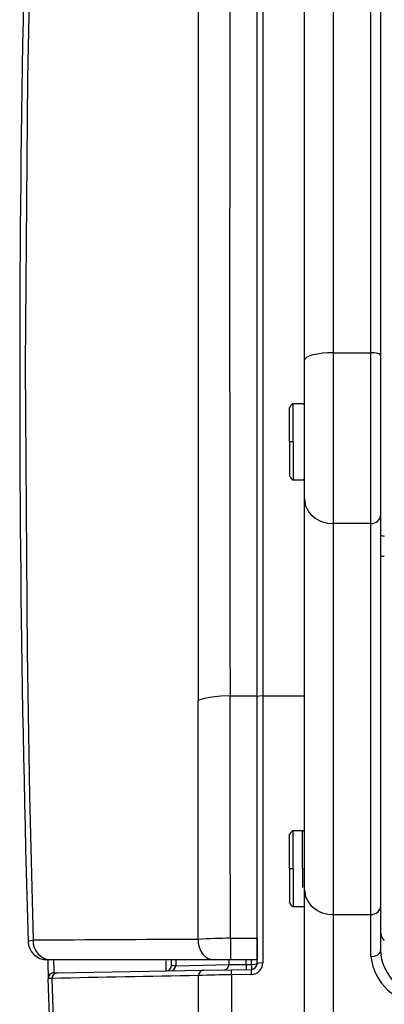
# Model space of a CAD drawing. Extents: x 88 to 725, y 170 to 430.
# Drawn here: x 88 to 107, y 258 to 310 of the extents above; entities that cross this region are included whole.
import ezdxf

# ---------------------------------------------------------------- set-up
doc = ezdxf.new("R2010")
doc.units = 0
doc.header["$LTSCALE"] = 25.4
doc.layers.get('0').update_dxf_attribs({"linetype": 'CONTINUOUS'})
for name, color, linetype in [('FACE_PAD2@サェースケィ', 7, 'CONTINUOUS'), ('REAR_CASE2@_リアケー', 7, 'CONTINUOUS'), ('SIDE_CASE_R2@サイォ', 7, 'CONTINUOUS'), ('XQN26PA6FJK', 7, 'CONTINUOUS')]:
    doc.layers.add(name, color=color, linetype=linetype)

# ---------------------------------------------------------------- blocks, each defined once
blk = doc.blocks.new('SE')
at = {"layer": 'FACE_PAD2@サェースケィ', "color": 7, "linetype": 'CONTINUOUS'}
for p, q in [((100.595, 274.434), (100.595, 336.527)), ((99.172, 274.434), (100.595, 274.434)), ((100.595, 261.658), (100.595, 274.434)), ((99.19, 261.658), (100.595, 261.658)), ((99.19, 261.658), (99.19, 260.527)), ((100.595, 261.658), (100.595, 260.527)), ((89.748, 260.527), (89.538, 260.527)), ((98.344, 260.527), (89.748, 260.527)), ((99.19, 260.527), (98.344, 260.527)), ((100.595, 260.527), (99.19, 260.527))]:
    blk.add_line(p, q, dxfattribs=at)
for points in [[(89.666, 340.917), (89.667, 340.907), (89.668, 340.883), (89.584, 340.549), (89.465, 339.445), (89.36, 337.737), (89.253, 335.437), (89.042, 329.384), (88.932, 325.808), (88.819, 322.039), (88.499, 306.949), (88.388, 291.851), (88.485, 276.745), (88.617, 269.192), (88.799, 261.552)], [(99.172, 274.434), (98.688, 274.417), (98.219, 274.368), (97.81, 274.29), (97.496, 274.193)], [(97.498, 261.597), (97.496, 267.931), (97.496, 271.071), (97.496, 274.193)], [(88.539, 261.498), (88.555, 261.511), (88.604, 261.525), (88.685, 261.538), (88.799, 261.552)], [(88.799, 261.552), (88.811, 261.367), (88.859, 261.177), (88.946, 260.993), (89.069, 260.829), (89.222, 260.695), (89.394, 260.6), (89.573, 260.545), (89.748, 260.527)], [(97.498, 261.597), (97.502, 261.407), (97.54, 261.21), (97.614, 261.018), (97.724, 260.845), (97.863, 260.704), (98.02, 260.603), (98.184, 260.545), (98.344, 260.527)]]:
    blk.add_lwpolyline(points, dxfattribs=at)
for centre, radius, start, end in [((1088.095, 291.277), 1000, 177.257764, 181.706508), ((44359.092, 296.781), 44261.602, 179.9473341, 180.0292401), ((10376.675, 295.292), 10277.524, 179.7701196, 180.1162814), ((-5250.847, 260.875), 5350.036, 0.008393, 0.145214), ((102.18, -1493.866), 1755.469, 90.152799, 90.436715), ((99.031, 242.83), 18.829, 89.5179, 94.6698), ((89.538, 261.527), 1, 181.7065, 270)]:
    blk.add_arc(centre, radius, start, end, dxfattribs=at)
at = {"layer": 'REAR_CASE2@_リアケー', "color": 7, "linetype": 'CONTINUOUS'}
for p, q in [((104.595, 321.027), (104.595, 292.515)), ((106.595, 292.515), (106.595, 321.027)), ((107.095, 320.898), (107.095, 292.386)), ((103.095, 292.127), (103.095, 320.639)), ((104.595, 292.515), (104.595, 283.516)), ((104.595, 292.515), (106.595, 292.515)), ((106.595, 283.516), (106.595, 292.515)), ((107.095, 292.386), (107.095, 283.949)), ((103.095, 284.815), (103.095, 292.127)), ((103.095, 264.213), (103.095, 284.815)), ((107.095, 283.949), (107.095, 263.347)), ((104.595, 283.516), (104.595, 262.914)), ((106.595, 283.516), (104.595, 283.516)), ((106.595, 262.914), (106.595, 283.516)), ((103.095, 254.254), (103.095, 264.213)), ((107.095, 263.347), (107.095, 261.018)), ((104.595, 262.914), (104.595, 254.254)), ((104.595, 262.914), (106.595, 262.914)), ((106.595, 260.696), (106.595, 262.914))]:
    blk.add_line(p, q, dxfattribs=at)
for points in [[(104.595, 292.515), (104.322, 292.508), (104.043, 292.488), (103.775, 292.452), (103.535, 292.401), (103.34, 292.339), (103.201, 292.27), (103.12, 292.197), (103.095, 292.127)], [(107.095, 292.386), (107.087, 292.409), (107.06, 292.433), (107.014, 292.456), (106.949, 292.477), (106.779, 292.506), (106.595, 292.515)], [(103.095, 284.815), (103.12, 284.579), (103.153, 284.458), (103.201, 284.337), (103.263, 284.219), (103.34, 284.104), (103.431, 283.996), (103.535, 283.897), (103.65, 283.807), (103.775, 283.728), (103.906, 283.661), (104.043, 283.607), (104.322, 283.538), (104.595, 283.516)], [(106.595, 283.516), (106.686, 283.523), (106.779, 283.547), (106.869, 283.587), (106.949, 283.643), (107.014, 283.712), (107.06, 283.79), (107.087, 283.87), (107.095, 283.949)], [(103.095, 264.213), (103.12, 263.977), (103.153, 263.856), (103.201, 263.735), (103.263, 263.617), (103.34, 263.502), (103.431, 263.394), (103.535, 263.295), (103.65, 263.205), (103.775, 263.126), (103.906, 263.059), (104.043, 263.005), (104.322, 262.936), (104.595, 262.914)], [(106.595, 262.914), (106.686, 262.921), (106.779, 262.945), (106.869, 262.985), (106.949, 263.041), (107.014, 263.11), (107.06, 263.188), (107.087, 263.268), (107.095, 263.347)], [(107.095, 261.993), (107.108, 261.876), (107.146, 261.759), (107.209, 261.645), (107.295, 261.535)], [(106.595, 260.696), (106.779, 260.718), (106.869, 260.748), (106.949, 260.79), (107.014, 260.841), (107.06, 260.899), (107.087, 260.959), (107.095, 261.018)], [(107.095, 261.018), (107.106, 260.824), (107.136, 260.629), (107.186, 260.433), (107.255, 260.237), (107.341, 260.043), (107.444, 259.853), (107.563, 259.67), (107.699, 259.493), (107.849, 259.325), (108.015, 259.17), (108.195, 259.029), (108.392, 258.905), (108.602, 258.802), (108.824, 258.724), (109.057, 258.676), (109.295, 258.659)]]:
    blk.add_lwpolyline(points, dxfattribs=at)
for centre, radius, start, end in [((110.543, 301.118), 18.549, 259.2886, 259.9123), ((110.531, 246.549), 35.385, 95.2476, 95.572), ((109.34, 260.969), 2.759, 185.6992, 269.0623)]:
    blk.add_arc(centre, radius, start, end, dxfattribs=at)
at = {"layer": 'SIDE_CASE_R2@サイォ', "color": 7, "linetype": 'CONTINUOUS'}
for p, q in [((100.895, 336.827), (100.895, 274.434)), ((100.895, 274.434), (103.095, 274.434)), ((100.895, 274.434), (100.895, 260.358)), ((100.595, 260.322), (100.595, 261.658)), ((96.095, 260.244), (96.095, 260.528)), ((100.295, 260.286), (100.295, 260.527)), ((90.077, 259.844), (97.767, 259.978)), ((96.31, 260.214), (99.121, 260.28)), ((97.767, 259.978), (99.245, 260.004)), ((99.245, 260.004), (100.301, 260.022)), ((100.018, 260.281), (100.295, 260.286)), ((89.894, 259.841), (90.077, 259.844)), ((100.306, 259.756), (99.25, 259.737))]:
    blk.add_line(p, q, dxfattribs=at)
for points in [[(100.895, 274.434), (100.683, 274.411), (100.616, 274.385), (100.595, 274.357)], [(95.801, 259.944), (95.801, 260.075), (95.801, 260.467)], [(96.047, 259.948), (96.139, 259.968), (96.224, 260.026), (96.284, 260.114), (96.31, 260.214)], [(96.095, 260.244), (96.109, 260.235), (96.149, 260.227), (96.216, 260.22), (96.31, 260.214)], [(97.767, 259.978), (97.675, 259.957), (97.59, 259.894), (97.532, 259.799), (97.511, 259.694)], [(98.857, 259.997), (98.952, 260.018), (99.039, 260.08), (99.098, 260.175), (99.121, 260.28)], [(99.25, 259.737), (99.246, 259.928), (99.245, 260.004)], [(100.018, 260.281), (100.021, 260.093), (100.023, 260.017)], [(100.295, 260.286), (100.507, 260.297), (100.574, 260.309), (100.595, 260.322)], [(100.295, 260.286), (100.299, 260.098), (100.301, 260.022)], [(100.306, 259.756), (100.302, 259.946), (100.301, 260.022)], [(100.895, 260.358), (100.683, 260.347), (100.616, 260.335), (100.595, 260.322)], [(90.229, 243.706), (90.227, 243.732), (90.222, 243.839), (90.215, 244.001), (90.197, 244.371), (90.067, 247.235), (89.982, 249.202), (89.897, 251.271), (89.6, 259.531)], [(90.077, 259.844), (89.973, 259.822), (89.877, 259.755), (89.814, 259.655), (89.794, 259.546)], [(89.794, 259.546), (90.058, 251.576), (90.123, 249.573), (90.186, 247.64), (90.32, 244.406), (90.384, 243.289), (90.423, 242.861), (90.488, 242.493), (90.499, 242.388), (90.486, 242.383), (90.494, 242.32), (90.5, 242.305)], [(97.515, 248.552), (97.514, 254.139), (97.511, 259.694)], [(99.25, 259.737), (99.259, 254.165), (99.268, 248.552)]]:
    blk.add_lwpolyline(points, dxfattribs=at)
for centre, radius, start, end in [((1088.095, 291.277), 999, 181.765866, 181.821055), ((1059.733, 291.039), 970.34, 181.802703, 181.842463), ((13290.892, 305.843), 13194.661, 180.1967777, 180.1981366), ((-39654.522, 304.147), 39753.668, 359.9367752, 359.9371339), ((-15508.349, 304.298), 15608.428, 359.8384236, 359.839331), ((95.795, 260.244), 0.3, 271, 360), ((99.54, 275.476), 15.202, 268.4215, 271.8017), ((100.295, 260.322), 0.3, 271, 360), ((100.294, 260.357), 0.601, 271.0886, 0.0835), ((89.9, 259.541), 0.3, 91, 181.8211), ((89.795, 258.293), 1.253, 90.0269, 98.9364), ((171.407, -3793.702), 4054.07, 91.044422, 91.153506), ((100.114, 189.692), 70.051, 90.70669, 92.1295)]:
    blk.add_arc(centre, radius, start, end, dxfattribs=at)
at = {"layer": 'XQN26PA6FJK', "color": 7, "linetype": 'CONTINUOUS'}
for p, q in [((102.295, 287.827), (102.295, 289.624)), ((103.045, 289.827), (102.445, 289.827)), ((102.495, 287.827), (102.495, 289.827)), ((102.495, 287.827), (102.295, 287.827)), ((102.295, 287.827), (102.295, 286.031)), ((102.495, 287.827), (102.495, 285.827)), ((102.445, 285.827), (103.045, 285.827)), ((103.045, 267.327), (102.445, 267.327)), ((102.495, 265.327), (102.495, 267.327)), ((102.995, 265.327), (102.995, 267.327)), ((102.295, 265.327), (102.295, 267.124)), ((102.495, 265.327), (102.295, 265.327)), ((102.295, 265.327), (102.295, 263.531)), ((102.495, 265.327), (102.495, 263.327)), ((102.995, 265.327), (102.995, 264.333)), ((102.995, 265.327), (103.095, 265.327)), ((102.445, 263.327), (103.045, 263.327))]:
    blk.add_line(p, q, dxfattribs=at)
for points in [[(102.495, 289.827), (102.458, 289.816), (102.422, 289.793), (102.393, 289.761), (102.361, 289.715), (102.339, 289.676), (102.334, 289.668), (102.329, 289.66), (102.325, 289.654), (102.323, 289.651), (102.321, 289.648), (102.318, 289.643), (102.315, 289.639), (102.309, 289.634), (102.302, 289.634), (102.296, 289.64), (102.296, 289.615)], [(102.296, 286.04), (102.296, 286.015), (102.302, 286.021), (102.309, 286.021), (102.315, 286.016), (102.318, 286.012), (102.321, 286.007), (102.323, 286.004), (102.325, 286.001), (102.329, 285.994), (102.334, 285.987), (102.339, 285.978), (102.361, 285.94), (102.393, 285.893), (102.422, 285.862), (102.458, 285.839), (102.495, 285.827)], [(102.495, 267.327), (102.458, 267.316), (102.422, 267.293), (102.393, 267.261), (102.361, 267.215), (102.339, 267.176), (102.334, 267.168), (102.329, 267.16), (102.325, 267.154), (102.323, 267.151), (102.321, 267.148), (102.318, 267.143), (102.315, 267.139), (102.309, 267.134), (102.302, 267.134), (102.296, 267.14), (102.296, 267.115)], [(102.296, 263.54), (102.296, 263.515), (102.302, 263.521), (102.309, 263.521), (102.315, 263.516), (102.318, 263.512), (102.321, 263.507), (102.323, 263.504), (102.325, 263.501), (102.329, 263.494), (102.334, 263.487), (102.339, 263.478), (102.361, 263.44), (102.393, 263.393), (102.422, 263.362), (102.458, 263.339), (102.495, 263.327)]]:
    blk.add_lwpolyline(points, dxfattribs=at)
for centre, start, end in [((102.995, 289.727), 0.1315, 89.8685), ((102.995, 285.928), 270.1315, 359.8685), ((102.995, 267.227), 0.1315, 89.8685), ((102.995, 263.428), 270.1315, 359.8685)]:
    blk.add_arc(centre, 0.1, start, end, dxfattribs=at)

msp = doc.modelspace()

# ---------------------------------------------------------------- block references
msp.add_blockref('SE', (0, 0))

doc.saveas('drawing.dxf')
